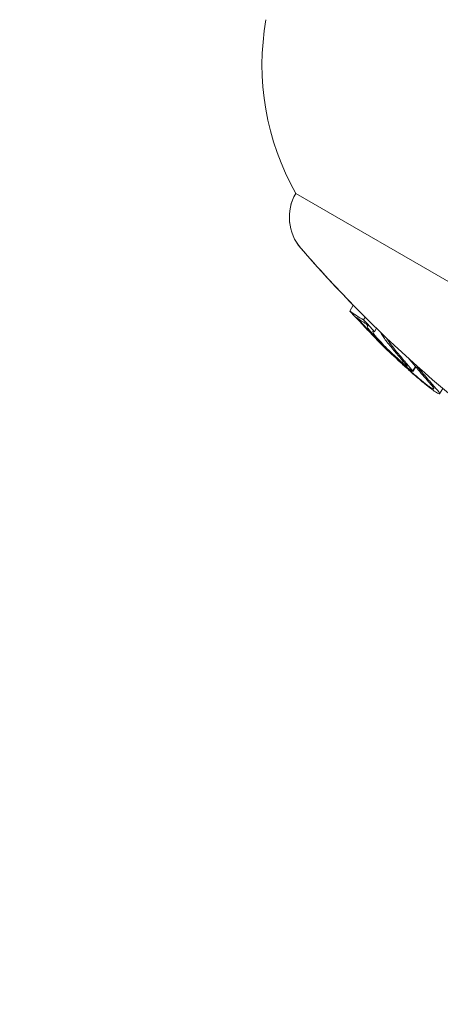
# Model space of a CAD drawing. Units: millimetres. Extents: x -3853 to 9331, y -5535 to 4701.
# Drawn here: x 62 to 71, y -90 to -70 of the extents above; entities that cross this region are included whole.
import ezdxf

# ---------------------------------------------------------------- set-up
doc = ezdxf.new("R2010")
doc.units = ezdxf.units.MM
doc.header["$LTSCALE"] = 0.2
doc.header["$MEASUREMENT"] = 0
doc.header["$PDMODE"] = 1
doc.layers.add('HAGS-Dim Plan', color=7, linetype='Continuous', lineweight=100)
doc.layers.add('HAGS-Plan', color=7, linetype='Continuous')
doc.styles.get("Standard").update_dxf_attribs({"font": 'g13f12d.shx', "height": 300})
doc.dimstyles.new('HAGS - Dim Plan', dxfattribs={"dimtxt": 300, "dimasz": 200, "dimexe": 0.18, "dimexo": 0.0625, "dimgap": 150, "dimtad": 0, "dimlfac": 0.001, "dimrnd": 0.01, "dimzin": 1, "dimdsep": 46, "dimtxsty": 'Standard', "dimblk": 'HAGS - Dim Plan arrow', "dimcen": 0.1, "dimse1": 1, "dimse2": 1, "dimclrd": 1, "dimadec": 0, "dimazin": 0, "dimtfac": 1, "dimtofl": 0, "dimtmove": 0, "dimatfit": 3, "dimfxl": 1, "dimtolj": 1, "dimtzin": 0, "dimarcsym": 0})

# ---------------------------------------------------------------- blocks, each defined once
blk = doc.blocks.new('HAGS - Dim Plan arrow')
at = {"color": 1, "lineweight": 0}
blk.add_lwpolyline([(0, 0, 0, 0.35, 0), (-1, 0, 0.015, 0.015, 0)], format="xyseb", dxfattribs=at)
blk = doc.blocks.new('*D70')
at = {"layer": 'Defpoints', "color": 0, "transparency": 16777216}
for p in [(-675.164, 3631.212), (-3656.184, -4488.733), (5863.498, -4488.733)]:
    blk.add_point(p, dxfattribs=at)
at = {"layer": 'HAGS-Dim Plan', "color": 1, "lineweight": -2, "transparency": 16777216}
for p, q in [((-3656.184, 3431.212), (-3656.184, 146.676)), ((-3656.184, -4288.733), (-3656.184, -1004.197))]:
    blk.add_line(p, q, dxfattribs=at)
at = {"layer": 'HAGS-Dim Plan', "color": 1, "lineweight": -2, "transparency": 16777216, "xscale": 200, "yscale": 200, "zscale": 200}
for p, rotation in [((-3656.184, 3631.212), 90), ((-3656.184, -4488.733), 270)]:
    blk.add_blockref('HAGS - Dim Plan arrow', p, dxfattribs=dict(at, rotation=rotation))
at = {"layer": 'HAGS-Dim Plan', "color": 0, "transparency": 16777216, "insert": (-3656.184, -428.761), "char_height": 300, "attachment_point": 5, "rotation": 90}
blk.add_mtext('\\A1;8.10m', dxfattribs=at)
blk = doc.blocks.new('*D71')
at = {"layer": 'Defpoints', "color": 0, "transparency": 16777216}
for p in [(-3148.21, 2196.21), (-428.125, 2196.21, 130.379), (5872.62, -2953.663, 432.057)]:
    blk.add_point(p, dxfattribs=at)
at = {"layer": 'HAGS-Dim Plan', "color": 1, "lineweight": -2, "transparency": 16777216}
for p, q in [((-3148.21, 1996.21), (-3148.21, 196.71)), ((-3148.21, -2753.663), (-3148.21, -954.163))]:
    blk.add_line(p, q, dxfattribs=at)
at = {"layer": 'HAGS-Dim Plan', "color": 1, "lineweight": -2, "transparency": 16777216, "xscale": 200, "yscale": 200, "zscale": 200}
for p, rotation in [((-3148.21, 2196.21), 90), ((-3148.21, -2953.663), 270)]:
    blk.add_blockref('HAGS - Dim Plan arrow', p, dxfattribs=dict(at, rotation=rotation))
at = {"layer": 'HAGS-Dim Plan', "color": 0, "transparency": 16777216, "insert": (-3148.21, -378.727), "char_height": 300, "attachment_point": 5, "rotation": 90}
blk.add_mtext('\\A1;5.15m', dxfattribs=at)

msp = doc.modelspace()

# ---------------------------------------------------------------- linework, layer by layer
at = {"layer": 'HAGS-Plan', "lineweight": 0}
for p, q in [((84.274, -82.829), (67.819, -73.328)), ((69.03, -75.679), (68.958, -75.805)), ((69.108, -75.948), (69.107, -75.95)), ((69.282, -75.933), (69.25, -75.99)), ((69.336, -76.107), (69.328, -76.12)), ((69.523, -76.169), (69.482, -76.24)), ((70.082, -76.86), (70.063, -76.892)), ((70.341, -76.972), (70.285, -77.067)), ((70.347, -76.979), (70.289, -77.078)), ((70.368, -76.956), (70.368, -76.958)), ((70.918, -77.433), (70.851, -77.548))]:
    msp.add_line(p, q, dxfattribs=at)
for centre, radius, start, end in [((72.609, -70.625), 5.5, 170, 209.4377), ((72.609, -70.625), 5.5, 170, 209.4377), ((68.685, -73.828), 1, 150, 220.9179), ((68.685, -73.829), 1, 150, 220.9179), ((88.332, -56.799), 27, 220.9179, 235.7168), ((88.332, -56.799), 27, 220.9179, 224.3672)]:
    msp.add_arc(centre, radius, start, end, dxfattribs=at)
for centre, major_axis, ratio, start_param, end_param in [((82.183, -53.48), (-12.981, -22.483), 0.33677, -0.033359, 0.006148), ((82.311, -53.554), (-13.003, -22.521), 0.33677, -0.027954, -0.000615), ((79.858, -76.113), (12.572, -5.5), 0.43903, -2.367916, -2.343904), ((87.961, -56.816), (-13.495, -23.375), 0.896038, -0.27717, -0.263174), ((87.901, -56.781), (-13.493, -23.371), 0.896038, -0.270459, -0.267949), ((79.819, -76.187), (12.434, -5.444), 0.438581, -2.367983, -2.343608), ((70.365, -76.924), (-1.418, 1.269), 0.10565, 0.872434, 1.426077), ((69.651, -76.294), (-0.0603, 0.0879), 0.144373, 1.03011, 1.085093), ((72.006, -77.91), (-2.336, 1.81), 0.160698, 0.378788, 0.425077)]:
    msp.add_ellipse(centre, major_axis=major_axis, ratio=ratio, start_param=start_param, end_param=end_param, dxfattribs=at)
at = {"layer": 'HAGS-Plan', "lineweight": 0, "extrusion": (0, 0, -1)}
for centre, major_axis, ratio, start_param, end_param in [((87.57, -56.59), (-13.472, -23.335), 0.896038, 0.26424, 0.273055), ((87.63, -56.625), (-13.477, -23.343), 0.896038, 0.267268, 0.267604), ((67.038, -67.383), (-5.474, 11.141), 0.173863, -2.581074, -2.555852), ((68.529, -71.782), (-3.831, 6.726), 0.174133, -2.454771, -2.449574)]:
    msp.add_ellipse(centre, major_axis=major_axis, ratio=ratio, start_param=start_param, end_param=end_param, dxfattribs=at)
at = {"layer": 'HAGS-Plan', "lineweight": 0}
for points, knots in [([(69.178, -76.035), (69.174, -76.031), (69.168, -76.025), (69.155, -76.011), (69.148, -76.004), (69.134, -75.99), (69.127, -75.983), (69.113, -75.97), (69.108, -75.966), (69.104, -75.962)], [-0.01691243, -0.01691243, -0.01691243, -0.01691243, -0.01023666, -0.01023666, -0.00566071, -0.00566071, -0.00258962, -0.00258962, 0, 0, 0, 0]), ([(69.255, -76.102), (69.245, -76.091), (69.234, -76.08), (69.211, -76.055), (69.199, -76.042), (69.173, -76.016), (69.16, -76.003), (69.133, -75.976), (69.12, -75.963), (69.107, -75.95)], [-0.02263461, -0.02263461, -0.02263461, -0.02263461, -0.01700002, -0.01700002, -0.01133144, -0.01133144, -0.00565656, -0.00565656, 0, 0, 0, 0]), ([(69.345, -76.117), (69.333, -76.114), (69.327, -76.117), (69.326, -76.133), (69.331, -76.145), (69.353, -76.181), (69.369, -76.204), (69.413, -76.258), (69.44, -76.29), (69.471, -76.324)], [-0.08701511, -0.08701511, -0.08701511, -0.08701511, -0.06526396, -0.06526396, -0.0434468, -0.0434468, -0.02180759, -0.02180759, 0, 0, 0, 0]), ([(69.429, -76.29), (69.512, -76.379), (69.609, -76.478), (69.849, -76.714), (69.969, -76.827), (70.048, -76.899)], [-0.05705366, -0.05705366, -0.05705366, -0.05705366, -0.03229762, -0.03229762, 0, 0, 0, 0]), ([(69.482, -76.24), (69.463, -76.231), (69.451, -76.228), (69.442, -76.233), (69.439, -76.239), (69.454, -76.269), (69.465, -76.286), (69.509, -76.343), (69.535, -76.373), (69.565, -76.407)], [-0.1538942, -0.1538942, -0.1538942, -0.1538942, -0.0915039, -0.0915039, -0.0477733, -0.0477733, -0.0214328, -0.0214328, 0, 0, 0, 0]), ([(69.612, -76.26), (69.626, -76.286), (69.643, -76.314), (69.662, -76.342), (69.681, -76.371), (69.701, -76.4), (69.724, -76.431), (69.771, -76.494), (69.825, -76.561), (69.886, -76.633)], [0, 0, 0, 0, 0.25, 0.25, 0.25, 0.5, 0.5, 0.5, 1, 1, 1, 1]), ([(69.471, -76.324), (69.505, -76.362), (69.546, -76.407), (69.648, -76.512), (69.703, -76.565), (69.82, -76.679), (69.881, -76.736), (70.001, -76.847), (70.063, -76.902), (70.103, -76.938)], [-0.03772194, -0.03772194, -0.03772194, -0.03772194, -0.03253221, -0.03253221, -0.02645166, -0.02645166, -0.01705766, -0.01705766, 0, 0, 0, 0]), ([(69.565, -76.407), (69.596, -76.442), (69.635, -76.483), (69.679, -76.528), (69.723, -76.573), (69.773, -76.622), (69.825, -76.672), (69.877, -76.722), (69.933, -76.775), (69.989, -76.825), (70.014, -76.847), (70.039, -76.87), (70.063, -76.892)], [0, 0, 0, 0, 0.288449, 0.288449, 0.288449, 0.576983, 0.576983, 0.576983, 0.86836, 0.86836, 0.86836, 1, 1, 1, 1]), ([(69.758, -76.416), (69.786, -76.458), (69.818, -76.504), (69.893, -76.602), (69.935, -76.654), (69.982, -76.709)], [-0.06913, -0.06913, -0.06913, -0.06913, -0.03463682, -0.03463682, 0, 0, 0, 0]), ([(70.169, -76.967), (70.138, -76.927), (70.099, -76.88), (70.004, -76.767), (69.948, -76.703), (69.886, -76.633)], [-0.08395907, -0.08395907, -0.08395907, -0.08395907, -0.04197217, -0.04197217, 0, 0, 0, 0]), ([(70.285, -77.067), (70.253, -77.027), (70.213, -76.977), (70.111, -76.857), (70.05, -76.787), (69.982, -76.709)], [-0.09058925, -0.09058925, -0.09058925, -0.09058925, -0.04627093, -0.04627093, 0, 0, 0, 0]), ([(70.028, -76.889), (70.093, -76.95), (70.162, -77.011), (70.315, -77.147), (70.382, -77.204), (70.504, -77.308), (70.561, -77.354), (70.667, -77.439), (70.711, -77.472), (70.739, -77.491)], [-0.0422319, -0.0422319, -0.0422319, -0.0422319, -0.03735875, -0.03735875, -0.03106624, -0.03106624, -0.01961521, -0.01961521, 0, 0, 0, 0]), ([(70.048, -76.899), (70.111, -76.958), (70.178, -77.018), (70.243, -77.075), (70.308, -77.132), (70.372, -77.188), (70.431, -77.236), (70.488, -77.284), (70.541, -77.327), (70.585, -77.36), (70.604, -77.374), (70.621, -77.387), (70.636, -77.398)], [0, 0, 0, 0, 0.29417, 0.29417, 0.29417, 0.588879, 0.588879, 0.588879, 0.878892, 0.878892, 0.878892, 1, 1, 1, 1]), ([(70.063, -76.892), (70.082, -76.908), (70.1, -76.923), (70.115, -76.935), (70.13, -76.947), (70.143, -76.956), (70.152, -76.963), (70.161, -76.969), (70.167, -76.972), (70.169, -76.972), (70.171, -76.972), (70.171, -76.97), (70.169, -76.967)], [0, 0, 0, 0, 0.268492, 0.268492, 0.268492, 0.538055, 0.538055, 0.538055, 0.803569, 0.803569, 0.803569, 1, 1, 1, 1]), ([(70.103, -76.938), (70.135, -76.966), (70.164, -76.99), (70.189, -77.011), (70.214, -77.031), (70.235, -77.047), (70.252, -77.059), (70.269, -77.071), (70.28, -77.078), (70.286, -77.079), (70.291, -77.08), (70.291, -77.076), (70.285, -77.067)], [0, 0, 0, 0, 0.252259, 0.252259, 0.252259, 0.5, 0.5, 0.5, 0.755834, 0.755834, 0.755834, 1, 1, 1, 1]), ([(70.732, -77.386), (70.673, -77.32), (70.613, -77.251), (70.492, -77.108), (70.43, -77.034), (70.368, -76.958)], [-0.09629798, -0.09629798, -0.09629798, -0.09629798, -0.04822618, -0.04822618, 0, 0, 0, 0]), ([(70.636, -77.398), (70.672, -77.424), (70.699, -77.44), (70.714, -77.445), (70.73, -77.451), (70.734, -77.446), (70.727, -77.432), (70.72, -77.417), (70.702, -77.392), (70.674, -77.359), (70.665, -77.349), (70.655, -77.337), (70.644, -77.325)], [0, 0, 0, 0, 0.301362, 0.301362, 0.301362, 0.602868, 0.602868, 0.602868, 0.90578, 0.90578, 0.90578, 1, 1, 1, 1]), ([(70.739, -77.491), (70.774, -77.517), (70.803, -77.534), (70.843, -77.554), (70.851, -77.552), (70.852, -77.538), (70.844, -77.522), (70.809, -77.475), (70.783, -77.444), (70.749, -77.406)], [-0.09717487, -0.09717487, -0.09717487, -0.09717487, -0.07680115, -0.07680115, -0.05371857, -0.05371857, -0.02695886, -0.02695886, 0, 0, 0, 0])]:
    msp.add_open_spline(points, degree=3, knots=knots, dxfattribs=at)
for points in [[(69.605, -76.249), (69.607, -76.252), (69.608, -76.254), (69.609, -76.256)], [(70.212, -76.816), (70.228, -76.837), (70.248, -76.861), (70.27, -76.886)], [(70.528, -77.193), (70.444, -77.096), (70.358, -76.993), (70.27, -76.886)], [(70.359, -76.948), (70.362, -76.951), (70.365, -76.954), (70.368, -76.958)]]:
    msp.add_open_spline(points, degree=3, dxfattribs=at)

# ---------------------------------------------------------------- dimensions: what is measured, and where the dimension line sits
at = {"layer": 'HAGS-Dim Plan'}
for base, p1, p2, picture, middle in [((-3656.184, -4488.733), (-675.164, 3631.212), (5863.498, -4488.733), '*D70', (-3656.184, -428.761)), ((-3148.21, 2196.21), (5872.62, -2953.663, 432.057), (-428.125, 2196.21, 130.379), '*D71', (-3148.21, -378.727))]:
    dim = msp.add_linear_dim(base=base, p1=p1, p2=p2, angle=90, dimstyle='HAGS - Dim Plan', override={"dimrnd": 0.05, "dimpost": 'm'}, dxfattribs=at)
    dim.commit()
    dim.dimension.update_dxf_attribs({"geometry": picture, "text_midpoint": middle, "dimtype": 160})

doc.saveas('drawing.dxf')
